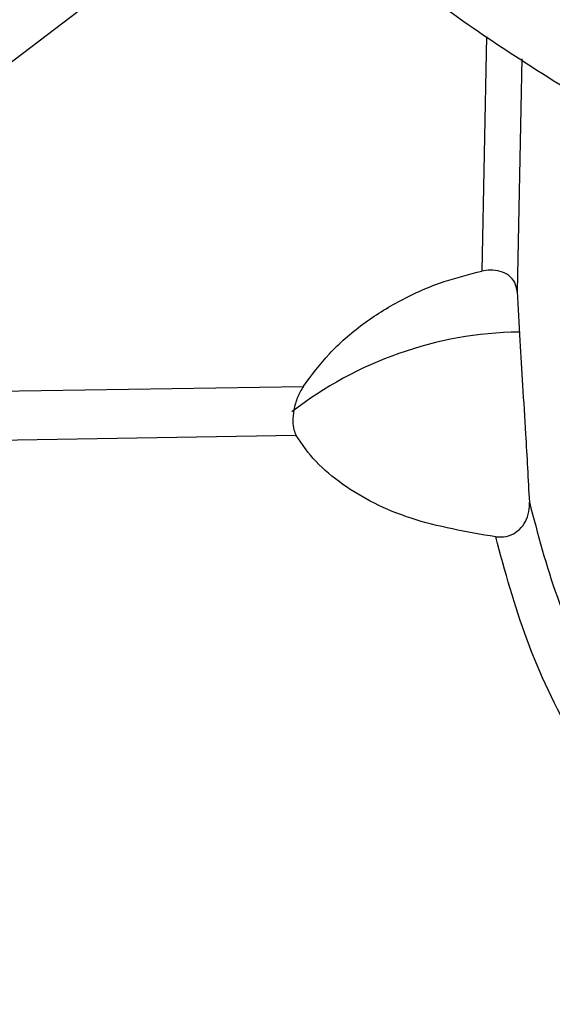
# Model space of a CAD drawing. Units: millimetres. Extents: x 5 to 292, y 5 to 415.
# Drawn here: x 186 to 193, y 260 to 274 of the extents above; entities that cross this region are included whole.
import ezdxf

# ---------------------------------------------------------------- set-up
doc = ezdxf.new("R2010")
doc.units = ezdxf.units.MM

msp = doc.modelspace()

# ---------------------------------------------------------------- linework, layer by layer
at = {"color": 8, "linetype": 'Continuous', "lineweight": 25}
for p, q in [((179.6171, 268.554), (189.1005, 275.7799)), ((192.133, 273.3391), (192.0657, 270.0256)), ((192.6318, 273.0234), (192.565, 269.7373))]:
    msp.add_line(p, q, dxfattribs=at)
at = {"color": 7, "linetype": 'Continuous', "lineweight": 25}
for p, q in [((189.5448, 268.3939), (177.2747, 268.1943)), ((189.4455, 267.7045), (177.2853, 267.5055))]:
    msp.add_line(p, q, dxfattribs=at)
msp.add_arc((192.671, 263.8209), 5.3452, 90.86079, 127.93135, dxfattribs=at)
for points, knots in [([(183.466, 287.3803), (183.4561, 287.2706), (183.3831, 286.4601), (183.5912, 284.9452), (184.1115, 282.861), (185.0167, 280.8171), (186.2559, 278.8342), (187.827, 276.9303), (189.7178, 275.1274), (191.8882, 273.4293), (193.5644, 272.4113), (194.4025, 271.9024)], [0, 0, 0, 0, 0.01918289, 0.14178506, 0.26438719, 0.38698933, 0.50959148, 0.63219359, 0.75479575, 0.87739791, 1, 1, 1, 1]), ([(189.5448, 268.3939), (189.6618, 268.5523), (189.8992, 268.8738), (190.3706, 269.2834), (190.9172, 269.6274), (191.4875, 269.8786), (191.887, 269.9801), (192.0657, 270.0256)], [0, 0, 0, 0, 0.2044385, 0.4148062, 0.6192449, 0.8296126, 1, 1, 1, 1]), ([(192.565, 269.7373), (192.5579, 269.7804), (192.5438, 269.8669), (192.456, 269.9672), (192.332, 270.0279), (192.1955, 270.0464), (192.1055, 270.0319), (192.0657, 270.0256)], [0, 0, 0, 0, 0.2175392, 0.4355567, 0.6412454, 0.8416278, 1, 1, 1, 1]), ([(192.565, 269.7373), (192.5764, 269.5108), (192.5973, 269.0977), (192.6411, 268.4081), (192.6907, 267.6423), (192.7203, 267.0856), (192.7374, 266.7636)], [0, 0, 0, 0, 0.2607645, 0.4756119, 0.6966979, 1, 1, 1, 1]), ([(189.5448, 268.3939), (189.5166, 268.3453), (189.46, 268.2479), (189.4085, 268.0715), (189.3935, 267.9103), (189.4079, 267.7851), (189.4335, 267.7302), (189.4455, 267.7045)], [0, 0, 0, 0, 0.23076846, 0.46285632, 0.66420047, 0.84325013, 1, 1, 1, 1]), ([(192.2625, 266.2724), (191.8509, 266.3438), (191.0278, 266.4865), (190.2064, 266.9129), (189.6998, 267.3323), (189.5312, 267.5791), (189.4455, 267.7045)], [0, 0, 0, 0, 0.3256965, 0.6513911, 0.8228593, 1, 1, 1, 1]), ([(192.2625, 266.2724), (192.3119, 266.2713), (192.4109, 266.269), (192.5465, 266.3281), (192.6506, 266.4267), (192.7175, 266.5567), (192.7392, 266.6739), (192.7378, 266.7447), (192.7374, 266.7636)], [0, 0, 0, 0, 0.1875713, 0.3757164, 0.5537103, 0.7323073, 0.928284, 1, 1, 1, 1]), ([(170.8536, 264.4671), (170.8851, 264.2587), (170.9859, 263.5918), (171.2729, 262.4703), (171.7127, 261.1015), (172.2744, 259.7345), (172.9268, 258.4232), (173.6569, 257.173), (174.4488, 255.9878), (175.3275, 254.8246), (176.291, 253.6858), (177.3375, 252.5736), (178.4647, 251.4901), (179.6702, 250.4374), (180.9517, 249.4173), (182.3065, 248.4317), (183.7319, 247.4824), (185.225, 246.571), (186.7829, 245.6991), (188.4024, 244.8682), (190.0805, 244.0797), (191.8137, 243.3349), (193.5987, 242.6352), (195.4317, 241.9816), (197.309, 241.3754), (199.2264, 240.8176), (201.1797, 240.3091), (203.1638, 239.8509), (205.173, 239.4437), (207.2003, 239.0884), (209.2354, 238.7857), (211.2612, 238.5365), (213.2382, 238.3419), (215.0654, 238.2062), (216.4964, 238.1258), (217.2964, 238.0979), (217.5677, 238.0884)], [0, 0, 0, 0, 0.0148744, 0.0476214, 0.0807427, 0.1142435, 0.1481173, 0.1785957, 0.2091239, 0.2396922, 0.2702929, 0.3009183, 0.3315609, 0.362214, 0.3928721, 0.4235299, 0.4541835, 0.4848284, 0.5154615, 0.5460803, 0.5766821, 0.6072641, 0.6378232, 0.6683551, 0.6988545, 0.7293138, 0.7597223, 0.7900637, 0.8203125, 0.8504263, 0.8803292, 0.9098706, 0.938704, 0.9658178, 0.9884124, 1, 1, 1, 1])]:
    msp.add_open_spline(points, degree=3, knots=knots, dxfattribs=at)
at = {"color": 8, "linetype": 'Continuous', "lineweight": 25}
for points, knots in [([(192.7374, 266.7636), (192.8558, 266.315), (193.0946, 265.4102), (193.7028, 264.0711), (194.5104, 262.7469), (195.4271, 261.5498), (196.16, 260.8266), (196.4778, 260.5129)], [0, 0, 0, 0, 0.2038032, 0.4110678, 0.6217937, 0.8359805, 1, 1, 1, 1]), ([(196.1395, 259.8921), (195.8626, 260.1563), (195.147, 260.8392), (194.215, 262.0129), (193.3339, 263.3928), (192.6595, 264.8153), (192.3948, 265.7868), (192.2625, 266.2724)], [0, 0, 0, 0, 0.1363353, 0.3523268, 0.5681048, 0.7840885, 1, 1, 1, 1])]:
    msp.add_open_spline(points, degree=3, knots=knots, dxfattribs=at)

doc.saveas('drawing.dxf')
